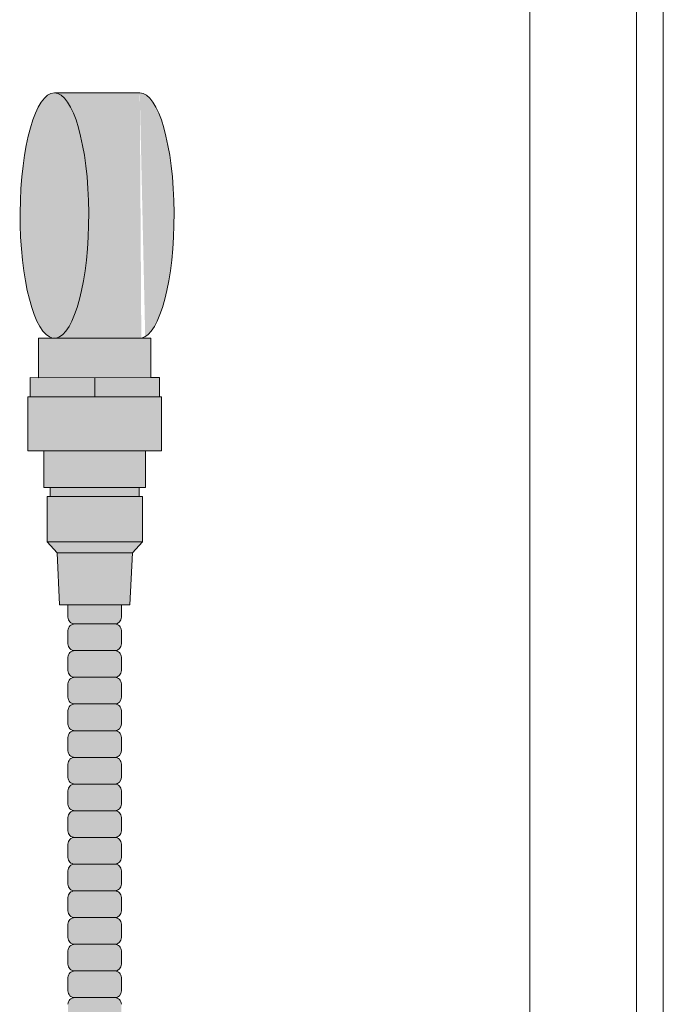
# Model space of a CAD drawing. Units: inches. Extents: x 0 to 891, y -14 to 291.
# Drawn here: x 358 to 364, y 234 to 243 of the extents above; entities that cross this region are included whole.
import ezdxf

# ---------------------------------------------------------------- set-up
doc = ezdxf.new("R2010")
doc.units = ezdxf.units.IN
doc.header["$LTSCALE"] = 0.375
doc.header["$MEASUREMENT"] = 0
doc.layers.add('FILL1', color=254, linetype='Continuous')
doc.layers.add('OBJECT', color=7, linetype='Continuous', lineweight=13)

# ---------------------------------------------------------------- blocks, each defined once
blk = doc.blocks.new('PERSP')
at = {"layer": 'OBJECT'}
for p, q in [((28.25000000000003, 25.46830650946502), (28.25000000000003, -55.03169349053498)), ((27.00000000000003, 24.90131921135717), (27.00000000000003, -50.22368078864289)), ((28.00000000000003, 24.90131921135717), (28.00000000000002, -54.59868078864266))]:
    blk.add_line(p, q, dxfattribs=at)
blk = doc.blocks.new('ACXSYM1001 Iso v1.1')
at = {"layer": 'FILL1'}
h = blk.add_hatch(color=256, dxfattribs=at)
edge = h.paths.add_edge_path()
edge.add_ellipse((0.701335724694431, 57.38483816033339), major_axis=(0, 1.149257552209361), ratio=0.2795258894038657, start_angle=0, end_angle=177.4393548874305, ccw=False)
edge.add_ellipse((0.701335724694431, 57.38483816033339), major_axis=(0, 1.149257552209361), ratio=0.2795258894038657, start_angle=182.5606451126253, end_angle=360, ccw=False)
edge.add_line((0.7156880272830506, 56.23672815015987), (0.6869834221060671, 56.23672815015987))
edge = h.paths.add_edge_path()
edge.add_ellipse((0.701335724694431, 57.38483816033339), major_axis=(0, 1.149257552209361), ratio=0.2795258894038657, start_angle=182.5606451126228, end_angle=360)
edge.add_line((0.7013357246944452, 58.53409571254275), (1.500006279998502, 58.53409571254275))
edge.add_ellipse((1.5, 57.38483816055299), major_axis=(1.112072080527201e-14, 1.14925755220936), ratio=0.2795258894038839, start_angle=182.5606448675181, end_angle=359.9988799361789, ccw=False)
edge.add_line((1.514352301215709, 56.23672815015983), (0.7156880272829937, 56.23672815015987))
h.paths.add_polyline_path([(1.603199108555103, 55.86672815015982), (1.603199108555103, 56.23672815015982), (0.5531991085551482, 56.23672815015982), (0.5531991085549208, 55.86672815015982)])
h = blk.add_hatch(color=256, dxfattribs=at)
h.paths.add_polyline_path([(0.5531991085549208, 55.86672815015982), (0.4731991085547662, 55.86672815015982), (0.4731991085547662, 55.68672815015998), (1.078199108554557, 55.68672815015992), (1.078199108554784, 55.86672815015982)])
h.paths.add_polyline_path([(1.078199108555012, 55.86672815015982), (1.078199108554784, 55.68672815015992), (1.683199108554803, 55.68672815015987), (1.683199108554803, 55.86672815015982), (1.603199108555103, 55.86672815015987)])
h = blk.add_hatch(color=256, dxfattribs=at)
h.paths.add_polyline_path([(1.494199108555406, 54.83672815015984), (0.6621991085555265, 54.8367281501599), (0.6621991085550718, 54.75172815015981), (1.494199108555179, 54.75172815015981)])
h.paths.add_polyline_path([(1.553199108554921, 55.1797281501598), (0.6031991085551027, 55.1797281501598), (0.6031991085548754, 54.8367281501599), (0.6621991085552992, 54.8367281501599), (1.494199108555179, 54.83672815015984), (1.553199108554693, 54.83672815015984)])
h.paths.add_polyline_path([(1.704199108554988, 55.68672815015981), (1.683199108554803, 55.68672815015987), (0.4731991085547662, 55.68672815015998), (0.4521991085550354, 55.68672815015998), (0.4521991085550354, 55.17972815015986), (0.6031991085551027, 55.17972815015986), (1.553199108554921, 55.1797281501598), (1.704199108555216, 55.1797281501598)])
for points in [[(1.524199108555379, 54.32672815015962), (1.524199108555379, 54.75172815015975), (1.494199108555179, 54.75172815015981), (0.6621991085552992, 54.75172815015981), (0.6321991085546443, 54.75172815015981), (0.6321991085546443, 54.32672815015974)], [(1.430699108554975, 54.22372815015967), (1.524199108555379, 54.32672815015968), (0.6321991085546443, 54.32672815015979), (0.7256991085550482, 54.22372815015979)]]:
    blk.add_hatch(color=256, dxfattribs=at).paths.add_polyline_path(points)
h = blk.add_hatch(color=256, dxfattribs=at)
h.paths.add_polyline_path([(1.328193129056217, 53.73972815015976), (0.8281931290566718, 53.7397281501598), (0.8281931290565581, 53.62229327758672, 0.414213562373095), (0.8906931290564444, 53.55979327758683), (1.265693129056236, 53.55979327758661, 0.4142135623730062), (1.328193129056331, 53.62229327758672)])
h.paths.add_polyline_path([(1.430699108554975, 54.22372815015967), (0.7256991085550482, 54.22372815015979), (0.7481991085550845, 53.73972815015981), (1.408199108554939, 53.73972815015975)])
h.paths.add_polyline_path([(1.328193129056217, 52.74729327758746, 0.4142135623730952), (1.265693129056444, 52.80979327758723), (0.8906931290564538, 52.8097932775874, 0.4142135623731395), (0.8281931290565581, 52.74729327758752), (0.8281931290565581, 52.62229327758712, 0.4142135623728285), (0.8906931290564444, 52.55979327758729), (1.265693129056236, 52.55979327758706, 0.4142135623730062), (1.328193129056331, 52.62229327758718)])
h.paths.add_polyline_path([(1.328193129056217, 52.49729327758757, 0.4142135623730953), (1.265693129056444, 52.55979327758735), (0.8906931290564538, 52.55979327758752, 0.4142135623731395), (0.8281931290565581, 52.49729327758763), (0.8281931290565581, 52.37229327758723, 0.4142135623728285), (0.8906931290564444, 52.3097932775874), (1.265693129056236, 52.30979327758718, 0.4142135623730062), (1.328193129056331, 52.37229327758729)])
h.paths.add_polyline_path([(1.328193129056217, 52.99729327758735, 0.4142135623730951), (1.265693129056444, 53.05979327758712), (0.8906931290564538, 53.05979327758729, 0.4142135623731395), (0.8281931290565581, 52.9972932775874), (0.8281931290565581, 52.872293277587, 0.4142135623728285), (0.8906931290564444, 52.80979327758718), (1.265693129056236, 52.80979327758695, 0.4142135623730062), (1.328193129056331, 52.87229327758706)])
h.paths.add_polyline_path([(1.328193129056217, 53.24729327758723, 0.4142135623730951), (1.265693129056444, 53.309793277587), (0.8906931290564538, 53.30979327758718, 0.4142135623731395), (0.8281931290565581, 53.24729327758729), (0.8281931290565581, 53.12229327758689, 0.4142135623726953), (0.890693129056416, 53.05979327758706), (1.265693129056227, 53.05979327758683, 0.4142135623730507), (1.328193129056331, 53.12229327758695)])
h.paths.add_polyline_path([(1.265693129056444, 53.55979327758689), (0.8906931290564538, 53.55979327758706, 0.4142135623731395), (0.8281931290565581, 53.49729327758718), (0.8281931290565581, 53.37229327758678, 0.4142135623726953), (0.890693129056416, 53.30979327758695), (1.265693129056227, 53.30979327758672, 0.4142135623730507), (1.328193129056331, 53.37229327758683), (1.328193129056217, 53.49729327758718, 0.4142135623728287)])
h.paths.add_polyline_path([(1.265693129056217, 47.30979327758979, 0.4142135623725622), (1.328193129056217, 47.3722932775899), (1.328193129056217, 47.4972932775899, 0.4142135623736277), (1.265693129056444, 47.55979327758968), (0.8906931290564444, 47.55979327758968, 0.4142135623725623), (0.8281931290566718, 47.49729327758979), (0.8281931290566718, 47.37229327758945, 0.4142135623725623), (0.8906931290564444, 47.30979327758979)])
h.paths.add_polyline_path([(0.8906931290564444, 47.80979327758956, 0.4142135623725623), (0.8281931290566718, 47.74729327758968), (0.8281931290566718, 47.62229327758934, 0.4142135623725623), (0.8906931290564444, 47.55979327758968), (1.265693129056217, 47.55979327758968, 0.4142135623725622), (1.328193129056217, 47.62229327758979), (1.328193129056217, 47.74729327758979, 0.4142135623736277), (1.265693129056444, 47.80979327758956)])
h.paths.add_polyline_path([(1.265693129056217, 47.80979327758956, 0.4142135623725622), (1.328193129056217, 47.87229327758968), (1.328193129056217, 47.99729327758968, 0.4142135623736277), (1.265693129056444, 48.05979327758945), (0.8906931290564444, 48.05979327758945, 0.4142135623725623), (0.8281931290566718, 47.99729327758956), (0.8281931290566718, 47.87229327758922, 0.4142135623725623), (0.8906931290564444, 47.80979327758956)])
h.paths.add_polyline_path([(1.265693129056217, 48.05979327758945, 0.4142135623725622), (1.328193129056217, 48.12229327758956), (1.328193129056217, 48.24729327758956, 0.4142135623736277), (1.265693129056444, 48.30979327758934), (0.8906931290564444, 48.30979327758934, 0.4142135623725623), (0.8281931290566718, 48.24729327758945), (0.8281931290566718, 48.12229327758911, 0.4142135623725623), (0.8906931290564444, 48.05979327758945)])
h.paths.add_polyline_path([(1.265693129056217, 48.30979327758934, 0.4142135623725622), (1.328193129056217, 48.37229327758945), (1.328193129056217, 48.49729327758945, 0.4142135623736277), (1.265693129056444, 48.55979327758922), (0.8906931290564444, 48.55979327758922, 0.4142135623725623), (0.8281931290566718, 48.49729327758934), (0.8281931290566718, 48.37229327758899, 0.4142135623725623), (0.8906931290564444, 48.30979327758934)])
h.paths.add_polyline_path([(1.265693129056217, 48.55979327758922, 0.4142135623725622), (1.328193129056217, 48.62229327758934), (1.328193129056217, 48.74729327758934, 0.4142135623736277), (1.265693129056444, 48.80979327758911), (0.8906931290564444, 48.80979327758911, 0.4142135623725623), (0.8281931290566718, 48.74729327758922), (0.8281931290566718, 48.62229327758888, 0.4142135623725623), (0.8906931290564444, 48.55979327758922)])
h.paths.add_polyline_path([(1.265693129056217, 48.80979327758911, 0.4142135623725622), (1.328193129056217, 48.87229327758922), (1.328193129056217, 48.99729327758922, 0.4142135623736277), (1.265693129056444, 49.05979327758899), (0.8906931290564444, 49.05979327758899, 0.4142135623725623), (0.8281931290566718, 48.99729327758911), (0.8281931290566718, 48.87229327758877, 0.4142135623725623), (0.8906931290564444, 48.80979327758911)])
h.paths.add_polyline_path([(0.8906931290564444, 49.30979327758888, 0.4142135623725623), (0.8281931290566718, 49.24729327758899), (0.8281931290566718, 49.12229327758865, 0.4142135623725623), (0.8906931290564444, 49.05979327758899), (1.265693129056217, 49.05979327758899, 0.4142135623725622), (1.328193129056217, 49.12229327758911), (1.328193129056217, 49.24729327758911, 0.4142135623736277), (1.265693129056444, 49.30979327758888)])
h.paths.add_polyline_path([(0.8906931290564444, 49.55979327758877, 0.4142135623725623), (0.8281931290566718, 49.49729327758888), (0.8281931290566718, 49.37229327758854, 0.4142135623725623), (0.8906931290564444, 49.30979327758888), (1.265693129056217, 49.30979327758888, 0.4142135623725622), (1.328193129056217, 49.37229327758899), (1.328193129056217, 49.49729327758899, 0.4142135623736277), (1.265693129056444, 49.55979327758877)])
h.paths.add_polyline_path([(0.8906931290564444, 49.80979327758865, 0.4142135623725623), (0.8281931290566718, 49.74729327758877), (0.8281931290566718, 49.62229327758843, 0.4142135623725623), (0.8906931290564444, 49.55979327758877), (1.265693129056217, 49.55979327758877, 0.4142135623725622), (1.328193129056217, 49.62229327758888), (1.328193129056217, 49.74729327758888, 0.4142135623736277), (1.265693129056444, 49.80979327758865)])
h.paths.add_polyline_path([(1.265693129056217, 49.80979327758865, 0.4142135623725622), (1.328193129056217, 49.87229327758877), (1.328193129056217, 49.99729327758877, 0.4142135623736277), (1.265693129056444, 50.05979327758854), (0.8906931290564444, 50.05979327758854, 0.4142135623725623), (0.8281931290566718, 49.99729327758865), (0.8281931290566718, 49.87229327758831, 0.4142135623725623), (0.8906931290564444, 49.80979327758865)])
h.paths.add_polyline_path([(1.265693129056217, 50.05979327758854, 0.4142135623725622), (1.328193129056217, 50.12229327758865), (1.328193129056217, 50.24729327758865, 0.4142135623736277), (1.265693129056444, 50.30979327758843), (0.8906931290564444, 50.30979327758843, 0.4142135623725623), (0.8281931290566718, 50.24729327758854), (0.8281931290566718, 50.1222932775882, 0.4142135623725623), (0.8906931290564444, 50.05979327758854)])
h.paths.add_polyline_path([(0.8906931290564444, 50.55979327758831, 0.4142135623725623), (0.8281931290566718, 50.49729327758843), (0.8281931290566718, 50.37229327758808, 0.4142135623725623), (0.8906931290564444, 50.30979327758843), (1.265693129056217, 50.30979327758843, 0.4142135623725622), (1.328193129056217, 50.37229327758854), (1.328193129056217, 50.49729327758854, 0.4142135623736277), (1.265693129056444, 50.55979327758831)])
h.paths.add_polyline_path([(1.265693129056217, 50.55979327758831, 0.4142135623725622), (1.328193129056217, 50.62229327758843), (1.328193129056217, 50.74729327758843, 0.4142135623736277), (1.265693129056444, 50.8097932775882), (0.8906931290564444, 50.8097932775882, 0.4142135623725623), (0.8281931290566718, 50.74729327758831), (0.8281931290566718, 50.62229327758797, 0.4142135623725623), (0.8906931290564444, 50.55979327758831)])
h.paths.add_polyline_path([(0.8906931290564444, 51.05979327758808, 0.4142135623725623), (0.8281931290566718, 50.9972932775882), (0.8281931290566718, 50.87229327758786, 0.4142135623725623), (0.8906931290564444, 50.8097932775882), (1.265693129056217, 50.8097932775882, 0.4142135623725622), (1.328193129056217, 50.87229327758831), (1.328193129056217, 50.99729327758831, 0.4142135623736277), (1.265693129056444, 51.05979327758808)])
h.paths.add_polyline_path([(0.8906931290564444, 51.30979327758797, 0.4142135623725623), (0.8281931290566718, 51.24729327758808), (0.8281931290566718, 51.12229327758774, 0.4142135623725623), (0.8906931290564444, 51.05979327758808), (1.265693129056217, 51.05979327758808, 0.4142135623725622), (1.328193129056217, 51.1222932775882), (1.328193129056217, 51.2472932775882, 0.4142135623736277), (1.265693129056444, 51.30979327758797)])
h.paths.add_polyline_path([(1.265693129056217, 51.30979327758797, 0.4142135623725622), (1.328193129056217, 51.37229327758808), (1.328193129056217, 51.49729327758808, 0.4142135623736277), (1.265693129056444, 51.55979327758786), (0.8906931290564444, 51.55979327758786, 0.4142135623725623), (0.8281931290566718, 51.49729327758797), (0.8281931290566718, 51.37229327758763, 0.4142135623725623), (0.8906931290564444, 51.30979327758797)])
h.paths.add_polyline_path([(1.265693129056217, 51.55979327758786, 0.4142135623725622), (1.328193129056217, 51.62229327758797), (1.328193129056217, 51.74729327758797, 0.4142135623736277), (1.265693129056444, 51.80979327758774), (0.8906931290564444, 51.80979327758774, 0.4142135623725623), (0.8281931290566718, 51.74729327758786), (0.8281931290566718, 51.62229327758752, 0.4142135623725623), (0.8906931290564444, 51.55979327758786)])
h.paths.add_polyline_path([(1.265693129056217, 51.80979327758774, 0.4142135623725622), (1.328193129056217, 51.87229327758786), (1.328193129056217, 51.99729327758786, 0.4142135623736277), (1.265693129056444, 52.05979327758763), (0.8906931290564444, 52.05979327758763, 0.4142135623725623), (0.8281931290566718, 51.99729327758774), (0.8281931290566718, 51.8722932775874, 0.4142135623725623), (0.8906931290564444, 51.80979327758774)])
h.paths.add_polyline_path([(1.265693129056217, 52.05979327758763, 0.4142135623725622), (1.328193129056217, 52.12229327758774), (1.328193129056217, 52.24729327758774, 0.4142135623736277), (1.265693129056444, 52.30979327758752), (0.8906931290564444, 52.30979327758752, 0.4142135623725623), (0.8281931290566718, 52.24729327758763), (0.8281931290566718, 52.12229327758729, 0.4142135623725623), (0.8906931290564444, 52.05979327758763)])
for p, q in [((0.701335724694431, 58.53409571254275), (1.50000627999853, 58.53409571254275)), ((0.5531998030953162, 55.86552045220578), (1.603199108555103, 55.86672815015987)), ((1.078199108555012, 55.86672815015987), (1.078199108554784, 55.68672815015992)), ((1.683199108554803, 55.68672815015987), (0.4731991085547662, 55.68672815015998)), ((0.6031991085551027, 55.17972815015986), (1.553199108554921, 55.1797281501598)), ((1.494199108555179, 54.83672815015984), (0.6621991085552992, 54.8367281501599)), ((0.6621991085552992, 54.75172815015981), (1.494199108555179, 54.75172815015981)), ((1.524199108555379, 54.32672815015968), (0.6321991085546443, 54.32672815015979)), ((0.7256991085550482, 54.22372815015979), (1.430699108554975, 54.22372815015967)), ((0.8281931290566718, 53.7397281501598), (0.8281931290566718, 53.62229327758683)), ((1.328193129056217, 53.73972815015976), (1.328193129056217, 53.62229327758683)), ((0.8281931290566718, 53.49729327758695), (0.8281931290566718, 53.37229327758695)), ((1.265693129056217, 53.55979327758695), (0.8906931290566718, 53.55979327758695)), ((1.328193129056217, 53.497293277587), (1.328193129056217, 53.37229327758695)), ((1.265693129056217, 53.30979327758706), (0.8906931290566718, 53.30979327758706)), ((0.8281931290566718, 53.24729327758706), (0.8281931290566718, 53.12229327758706)), ((1.328193129056217, 53.24729327758712), (1.328193129056217, 53.12229327758706)), ((1.265693129056217, 53.05979327758718), (0.8906931290566718, 53.05979327758718)), ((0.8281931290566718, 52.99729327758718), (0.8281931290566718, 52.87229327758718)), ((1.328193129056217, 52.99729327758723), (1.328193129056217, 52.87229327758718)), ((0.8281931290566718, 52.74729327758729), (0.8281931290566718, 52.62229327758729)), ((1.265693129056217, 52.80979327758729), (0.8906931290566718, 52.80979327758729)), ((1.328193129056217, 52.74729327758735), (1.328193129056217, 52.62229327758729)), ((1.265693129056217, 52.5597932775874), (0.8906931290566718, 52.5597932775874)), ((0.8281931290566718, 52.4972932775874), (0.8281931290566718, 52.3722932775874)), ((1.328193129056217, 52.49729327758746), (1.328193129056217, 52.3722932775874)), ((1.265693129056217, 52.30979327758752), (0.8906931290566718, 52.30979327758752)), ((0.8281931290566718, 52.24729327758752), (0.8281931290566718, 52.12229327758752)), ((1.328193129056217, 52.24729327758757), (1.328193129056217, 52.12229327758752)), ((1.265693129056217, 52.05979327758763), (0.8906931290566718, 52.05979327758763)), ((0.8281931290566718, 51.99729327758763), (0.8281931290566718, 51.87229327758763)), ((1.328193129056217, 51.99729327758769), (1.328193129056217, 51.87229327758763)), ((0.8281931290566718, 51.74729327758774), (0.8281931290566718, 51.62229327758774)), ((1.265693129056217, 51.80979327758774), (0.8906931290566718, 51.80979327758774)), ((1.328193129056217, 51.7472932775878), (1.328193129056217, 51.62229327758774)), ((1.265693129056217, 51.55979327758786), (0.8906931290566718, 51.55979327758786)), ((0.8281931290566718, 51.49729327758786), (0.8281931290566718, 51.37229327758786)), ((1.328193129056217, 51.49729327758791), (1.328193129056217, 51.37229327758786)), ((1.265693129056217, 51.30979327758797), (0.8906931290566718, 51.30979327758797)), ((0.8281931290566718, 51.24729327758797), (0.8281931290566718, 51.12229327758797)), ((1.328193129056217, 51.24729327758803), (1.328193129056217, 51.12229327758797)), ((0.8281931290566718, 50.99729327758808), (0.8281931290566718, 50.87229327758808)), ((1.265693129056217, 51.05979327758808), (0.8906931290566718, 51.05979327758808)), ((1.328193129056217, 50.99729327758814), (1.328193129056217, 50.87229327758808)), ((1.265693129056217, 50.8097932775882), (0.8906931290566718, 50.8097932775882)), ((0.8281931290566718, 50.7472932775882), (0.8281931290566718, 50.6222932775882)), ((1.328193129056217, 50.74729327758826), (1.328193129056217, 50.6222932775882)), ((1.265693129056217, 50.55979327758831), (0.8906931290566718, 50.55979327758831)), ((0.8281931290566718, 50.49729327758831), (0.8281931290566718, 50.37229327758831)), ((1.328193129056217, 50.49729327758837), (1.328193129056217, 50.37229327758831)), ((1.265693129056217, 50.30979327758843), (0.8906931290566718, 50.30979327758843)), ((0.8281931290566718, 50.24729327758843), (0.8281931290566718, 50.12229327758843)), ((1.328193129056217, 50.24729327758848), (1.328193129056217, 50.12229327758843)), ((1.265693129056217, 50.05979327758854), (0.8906931290566718, 50.05979327758854))]:
    blk.add_line(p, q)
blk.add_lwpolyline([(1.408199108554939, 53.73972815015975), (0.7481991085550845, 53.73972815015981), (0.7256991085550482, 54.22372815015979), (0.6321991085546443, 54.32672815015979), (0.6321991085546443, 54.75172815015981), (0.6621991085552992, 54.75172815015981), (0.6621991085552992, 54.8367281501599), (0.6031991085548754, 54.8367281501599), (0.6031991085551027, 55.17972815015986), (0.4521991085550354, 55.17972815015986), (0.4521991085550354, 55.68672815015998), (0.4731991085547662, 55.68672815015998), (0.4731991085547662, 55.86672815015982), (0.5531998030953162, 55.86552045220578), (0.5531998030953162, 56.23672815015988), (1.603199108555103, 56.23672815015988), (1.603199108555103, 55.86672815015987), (1.683199108554803, 55.86672815015982), (1.683199108554803, 55.68672815015987), (1.704199108554761, 55.68672815015987), (1.704199108554988, 55.1797281501598), (1.553199108554921, 55.1797281501598), (1.553199108554921, 54.83672815015984), (1.494199108555179, 54.83672815015984), (1.494199108555179, 54.75172815015981), (1.524199108555379, 54.75172815015975), (1.524199108555379, 54.32672815015968), (1.430699108554975, 54.22372815015967)], close=True)
for centre, radius, start, end in [((0.8906931290564444, 53.62229327758672), 0.06249999999988631, 179.9999999998958, 270.0000000001042), ((1.265693129056217, 53.62229327758672), 0.06250000000011369, 270.0000000001042, 1.042204158021965e-10), ((0.8906931290564444, 53.49729327758718), 0.06249999999988631, 89.99999999989578, 180.0000000002084), ((1.265693129056444, 53.49729327758712), 0.06249999999977263, 359.9999999998958, 90.00000000010422), ((0.8906931290564444, 53.37229327758683), 0.06249999999988631, 179.9999999998958, 270.0000000001042), ((0.8906931290564444, 53.24729327758729), 0.06249999999988631, 89.99999999989578, 180.0000000002084), ((1.265693129056217, 53.37229327758683), 0.06250000000011369, 270.0000000001042, 1.042204158021965e-10), ((1.265693129056444, 53.24729327758723), 0.06249999999977263, 359.9999999998958, 90.00000000010422), ((0.8906931290564444, 53.12229327758695), 0.06249999999988631, 179.9999999998958, 270.0000000001042), ((1.265693129056217, 53.12229327758695), 0.06250000000011369, 270.0000000001042, 1.042204158021965e-10), ((0.8906931290564444, 52.9972932775874), 0.06249999999988631, 89.99999999989578, 180.0000000002084), ((1.265693129056444, 52.99729327758735), 0.06249999999977263, 359.9999999998958, 90.00000000010422), ((0.8906931290564444, 52.87229327758706), 0.06249999999988631, 179.9999999998958, 270.0000000001042), ((1.265693129056217, 52.87229327758706), 0.06250000000011369, 270.0000000001042, 1.042204158021965e-10), ((0.8906931290564444, 52.74729327758752), 0.06249999999988631, 89.99999999989578, 180.0000000002084), ((1.265693129056444, 52.74729327758746), 0.06249999999977263, 359.9999999998958, 90.00000000010422), ((0.8906931290564444, 52.62229327758718), 0.06249999999988631, 179.9999999998958, 270.0000000001042), ((0.8906931290564444, 52.49729327758763), 0.06249999999988631, 89.99999999989578, 180.0000000002084), ((1.265693129056217, 52.62229327758718), 0.06250000000011369, 270.0000000001042, 1.042204158021965e-10), ((1.265693129056444, 52.49729327758757), 0.06249999999977263, 359.9999999998958, 90.00000000010422), ((0.8906931290564444, 52.37229327758729), 0.06249999999988631, 179.9999999998958, 270.0000000001042), ((0.8906931290564444, 52.24729327758774), 0.06249999999988631, 89.99999999989578, 180.0000000002084), ((1.265693129056217, 52.37229327758729), 0.06250000000011369, 270.0000000001042, 1.042204158021965e-10), ((1.265693129056444, 52.24729327758769), 0.06249999999977263, 359.9999999998958, 90.00000000010422), ((0.8906931290564444, 52.1222932775874), 0.06249999999988631, 179.9999999998958, 270.0000000001042), ((1.265693129056217, 52.1222932775874), 0.06250000000011369, 270.0000000001042, 1.042204158021965e-10), ((0.8906931290564444, 51.99729327758786), 0.06249999999988631, 89.99999999989578, 180.0000000002084), ((1.265693129056444, 51.9972932775878), 0.06249999999977263, 359.9999999998958, 90.00000000010422), ((0.8906931290564444, 51.87229327758752), 0.06249999999988631, 179.9999999998958, 270.0000000001042), ((1.265693129056217, 51.87229327758752), 0.06250000000011369, 270.0000000001042, 1.042204158021965e-10), ((0.8906931290564444, 51.74729327758797), 0.06249999999988631, 89.99999999989578, 180.0000000002084), ((1.265693129056444, 51.74729327758791), 0.06249999999977263, 359.9999999998958, 90.00000000010422), ((0.8906931290564444, 51.62229327758763), 0.06249999999988631, 179.9999999998958, 270.0000000001042), ((0.8906931290564444, 51.49729327758808), 0.06249999999988631, 89.99999999989578, 180.0000000002084), ((1.265693129056217, 51.62229327758763), 0.06250000000011369, 270.0000000001042, 1.042204158021965e-10), ((1.265693129056444, 51.49729327758803), 0.06249999999977263, 359.9999999998958, 90.00000000010422), ((0.8906931290564444, 51.37229327758774), 0.06249999999988631, 179.9999999998958, 270.0000000001042), ((1.265693129056217, 51.37229327758774), 0.06250000000011369, 270.0000000001042, 1.042204158021965e-10), ((0.8906931290564444, 51.2472932775882), 0.06249999999988631, 89.99999999989578, 180.0000000002084), ((1.265693129056444, 51.24729327758814), 0.06249999999977263, 359.9999999998958, 90.00000000010422), ((0.8906931290564444, 51.12229327758786), 0.06249999999988631, 179.9999999998958, 270.0000000001042), ((1.265693129056217, 51.12229327758786), 0.06250000000011369, 270.0000000001042, 1.042204158021965e-10), ((0.8906931290564444, 50.99729327758831), 0.06249999999988631, 89.99999999989578, 180.0000000002084), ((1.265693129056444, 50.99729327758826), 0.06249999999977263, 359.9999999998958, 90.00000000010422), ((0.8906931290564444, 50.87229327758797), 0.06249999999988631, 179.9999999998958, 270.0000000001042), ((0.8906931290564444, 50.74729327758843), 0.06249999999988631, 89.99999999989578, 180.0000000002084), ((1.265693129056217, 50.87229327758797), 0.06250000000011369, 270.0000000001042, 1.042204158021965e-10), ((1.265693129056444, 50.74729327758837), 0.06249999999977263, 359.9999999998958, 90.00000000010422), ((0.8906931290564444, 50.62229327758808), 0.06249999999988631, 179.9999999998958, 270.0000000001042), ((1.265693129056217, 50.62229327758808), 0.06250000000011369, 270.0000000001042, 1.042204158021965e-10), ((0.8906931290564444, 50.49729327758854), 0.06249999999988631, 89.99999999989578, 180.0000000002084), ((1.265693129056444, 50.49729327758848), 0.06249999999977263, 359.9999999998958, 90.00000000010422), ((0.8906931290564444, 50.3722932775882), 0.06249999999988631, 179.9999999998958, 270.0000000001042), ((1.265693129056217, 50.3722932775882), 0.06250000000011369, 270.0000000001042, 1.042204158021965e-10), ((0.8906931290564444, 50.24729327758865), 0.06249999999988631, 89.99999999989578, 180.0000000002084), ((1.265693129056444, 50.2472932775886), 0.06249999999977263, 359.9999999998958, 90.00000000010422), ((0.8906931290564444, 50.12229327758831), 0.06249999999988631, 179.9999999998958, 270.0000000001042), ((1.265693129056217, 50.12229327758831), 0.06250000000011369, 270.0000000001042, 1.042204158021965e-10), ((0.8906931290564444, 49.99729327758877), 0.06249999999988631, 89.99999999989578, 180.0000000002084), ((1.265693129056444, 49.99729327758871), 0.06249999999977263, 359.9999999998958, 90.00000000010422)]:
    blk.add_arc(centre, radius, start, end)
at = {"extrusion": (0, 0, -1)}
blk.add_ellipse((0.701335724694431, 57.38483816033339), major_axis=(0, 1.149257552209361), ratio=0.2795258894038657, start_param=3.186284341780355, end_param=9.380086272578819, dxfattribs=at)
blk.add_ellipse((1.5, 57.38483816055299), major_axis=(1.112072080527201e-14, 1.14925755220936), ratio=0.2795258894038839, start_param=3.186284337503405, end_param=6.28318530717962)

msp = doc.modelspace()

# ---------------------------------------------------------------- block references
at = {"layer": 'OBJECT', "lineweight": 0}
msp.add_blockref('PERSP', (335.6465451448315, 227.3831571090411), dxfattribs=at)
at = {"layer": 'OBJECT'}
msp.add_blockref('ACXSYM1001 Iso v1.1', (357.4970260919932, 184.2037049544583), dxfattribs=at)

doc.saveas('drawing.dxf')
